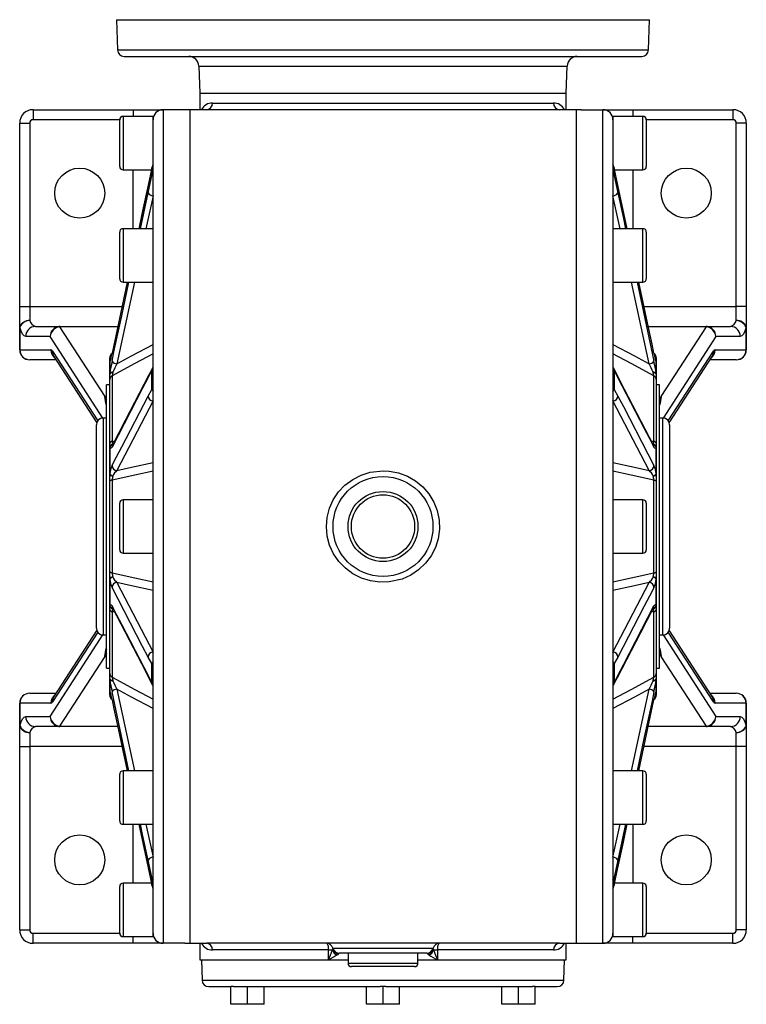
# Model space of a CAD drawing. Extents: x -548 to 909, y -548 to 548.
# Drawn here: x -109 to 109, y 252 to 548 of the extents above; entities that cross this region are included whole.
import ezdxf

# ---------------------------------------------------------------- set-up
doc = ezdxf.new("R2010")
doc.units = 0
doc.linetypes.add('SLD-PLNÁ', pattern=[0])
doc.layers.add('VIDITELNE', color=2, linetype='SLD-PLNÁ')

msp = doc.modelspace()

# ---------------------------------------------------------------- linework, layer by layer
at = {"layer": 'VIDITELNE', "color": 2, "linetype": 'SLD-PLNÁ'}
for p, q in [((-80, 547.65), (-79.68, 538.58)), ((-80, 547.65), (80, 547.65)), ((79.68, 538.58), (80, 547.65)), ((-79.68, 538.58), (79.68, 538.58)), ((-77.68, 536.65), (77.68, 536.65)), ((-55.28, 533.75), (-55, 525.65)), ((-55.28, 533.75), (55.28, 533.75)), ((55, 525.65), (55.28, 533.75)), ((-55, 525.65), (-55, 520.65)), ((-55, 525.65), (55, 525.65)), ((55, 520.65), (55, 525.65)), ((-105, 520.65), (-105, 517.65)), ((-105, 520.65), (-75, 520.65)), ((-75, 520.65), (-66, 520.65)), ((-75, 520.65), (-75, 518.65)), ((-66, 520.65), (-66, 270.65)), ((-59.5, 520.65), (-66, 520.65)), ((-58, 520.65), (-59.5, 520.65)), ((-53, 520.65), (-58, 520.65)), ((-58, 520.65), (-58, 270.65)), ((53, 520.65), (-53, 520.65)), ((-51.14, 522.65), (51.14, 522.65)), ((58, 520.65), (53, 520.65)), ((59.5, 520.65), (58, 520.65)), ((58, 520.65), (58, 270.65)), ((59.5, 520.65), (66, 520.65)), ((66, 270.65), (66, 520.65)), ((66, 520.65), (75, 520.65)), ((75, 520.65), (105, 520.65)), ((75, 520.65), (75, 518.65)), ((105, 520.65), (105, 517.65)), ((-79, 517.65), (-105, 517.65)), ((-79, 503.65), (-79, 517.65)), ((-69, 518.65), (-78, 518.65)), ((-78, 518.65), (-78, 502.65)), ((-69, 517.58), (-69, 518.65)), ((-69, 484.69), (-69, 517.58)), ((78, 518.65), (69, 518.65)), ((69, 518.65), (69, 517.58)), ((69, 517.58), (69, 484.69)), ((78, 502.65), (78, 518.65)), ((79, 517.65), (79, 503.65)), ((105, 517.65), (79, 517.65)), ((-109, 516.65), (-106, 516.65)), ((-109, 461.65), (-109, 516.65)), ((-106, 516.65), (-106, 461.65)), ((109, 516.65), (106, 516.65)), ((106, 461.65), (106, 516.65)), ((109, 516.65), (109, 461.65)), ((-78, 502.65), (-69.49, 502.65)), ((-75, 484.97), (-75, 502.65)), ((-69.36, 503.25), (-70.47, 498.01)), ((-69.36, 503.22), (-69.36, 503.25)), ((-69.36, 500.85), (-69.36, 503.22)), ((69.36, 503.25), (69.36, 503.22)), ((70.47, 498.01), (69.36, 503.25)), ((69.36, 503.22), (69.36, 500.85)), ((69.49, 502.65), (78, 502.65)), ((75, 502.65), (75, 484.97)), ((-70.47, 495.71), (-69.36, 500.81)), ((-69.36, 500.81), (-69.36, 500.85)), ((69.36, 500.85), (69.36, 500.81)), ((69.36, 500.81), (70.47, 495.71)), ((-70.47, 498.05), (-73.27, 484.97)), ((-70.47, 498.01), (-70.47, 498.05)), ((73.27, 484.97), (70.47, 498.05)), ((73.27, 484.97), (70.47, 498.01)), ((-72.78, 484.97), (-70.47, 495.71)), ((-69, 494.87), (-71.12, 484.97)), ((71.12, 484.97), (69, 494.87)), ((-69, 484.97), (-78, 484.97)), ((-78, 484.97), (-78, 468.97)), ((-69, 479.05), (-69, 484.69)), ((78, 484.97), (69, 484.97)), ((69, 484.69), (69, 479.05)), ((78, 468.97), (78, 484.97)), ((-79, 469.97), (-79, 483.97)), ((79, 483.97), (79, 469.97)), ((-69, 399.64), (-69, 479.05)), ((69, 479.05), (69, 399.64)), ((-76.71, 468.97), (-81.29, 447.59)), ((-76.71, 468.97), (-81.28, 447.63)), ((-74.56, 468.97), (-79.82, 444.45)), ((-78, 468.97), (-69, 468.97)), ((69, 468.97), (78, 468.97)), ((79.82, 444.45), (74.56, 468.97)), ((76.21, 468.97), (81.29, 445.28)), ((-109, 455.12), (-109, 461.65)), ((-109, 461.65), (-106, 461.65)), ((-106, 461.65), (-106, 457.43)), ((-106, 461.65), (-78.28, 461.65)), ((78.28, 461.65), (106, 461.65)), ((106, 457.43), (106, 461.65)), ((109, 461.65), (106, 461.65)), ((109, 461.65), (109, 455.12)), ((-108.95, 455.12), (-109, 455.12)), ((-109, 448.65), (-109, 455.12)), ((-108.95, 455.12), (-108.95, 448.65)), ((-104.29, 455.65), (-96.92, 455.65)), ((-97.01, 455.49), (-83.5, 434.6)), ((-96.92, 455.65), (-96.92, 455.5)), ((-96.92, 455.65), (-79.57, 455.65)), ((-79.6, 455.5), (-96.92, 455.5)), ((79.57, 455.65), (96.92, 455.65)), ((96.92, 455.5), (79.6, 455.5)), ((83.5, 434.6), (97.01, 455.49)), ((96.92, 455.5), (96.92, 455.65)), ((96.92, 455.65), (104.29, 455.65)), ((108.95, 448.65), (108.95, 455.12)), ((109, 455.12), (108.95, 455.12)), ((109, 455.12), (109, 448.65)), ((-99.87, 452.65), (-107.18, 452.65)), ((-84.02, 428.15), (-99.87, 452.65)), ((99.87, 452.65), (84.02, 428.15)), ((107.18, 452.65), (99.87, 452.65)), ((-108.95, 448.65), (-109, 448.65)), ((-108.95, 448.65), (-99.65, 448.65)), ((-99.13, 448.27), (-85.6, 427.35)), ((-98.75, 446.64), (-85.9, 426.77)), ((-82, 444.9), (-82, 446.28)), ((-81.29, 447.59), (-81.29, 447.63)), ((82, 446.28), (82, 444.91)), ((85.6, 427.35), (99.13, 448.27)), ((85.9, 426.77), (98.75, 446.64)), ((99.65, 448.65), (108.95, 448.65)), ((109, 448.65), (108.95, 448.65)), ((-98.11, 445.65), (-106, 445.65)), ((-82, 444.53), (-81.96, 444.87)), ((-82, 441.23), (-82, 444.53)), ((-81.96, 444.87), (-81.96, 441.63)), ((81.96, 441.63), (81.96, 444.87)), ((81.96, 444.87), (82, 444.53)), ((82, 444.53), (82, 441.23)), ((106, 445.65), (98.11, 445.65)), ((-82, 441.23), (-81.96, 441.63)), ((-82, 439.74), (-82, 441.23)), ((-81.25, 440.87), (-81.25, 421.19)), ((-81.09, 441.81), (-81.06, 441.9)), ((-69.36, 442.66), (-70.47, 440.35)), ((-69.36, 442.58), (-69.36, 442.66)), ((-69.36, 436.85), (-69.36, 442.58)), ((69.36, 442.66), (69.36, 442.58)), ((70.47, 440.35), (69.36, 442.66)), ((69.36, 442.58), (69.36, 436.85)), ((70.33, 440.92), (70.34, 440.9)), ((81.06, 441.9), (81.09, 441.81)), ((81.25, 421.19), (81.25, 440.87)), ((81.96, 441.63), (82, 441.23)), ((82, 441.23), (82, 439.74)), ((-82, 438.15), (-83, 438.15)), ((-83, 353.15), (-83, 438.15)), ((-82, 420.55), (-82, 439.74)), ((82, 439.74), (82, 420.55)), ((83, 438.15), (82, 438.15)), ((83, 353.15), (83, 438.15)), ((-70.47, 434.79), (-69.36, 436.77)), ((-69.36, 436.77), (-69.36, 436.85)), ((69.36, 436.85), (69.36, 436.77)), ((69.36, 436.77), (70.47, 434.79)), ((-69, 433.3), (-79.82, 412.42)), ((79.82, 412.42), (69, 433.3)), ((-86, 365.15), (-86, 426.15)), ((-83, 428.15), (-84, 428.15)), ((-84, 428.15), (-84, 363.15)), ((84, 428.15), (83, 428.15)), ((84, 363.15), (84, 428.15)), ((86, 426.15), (86, 365.15)), ((-82, 419.2), (-82, 420.55)), ((-81.25, 421.19), (-80.46, 421.37)), ((-81.15, 420.04), (-81.17, 420.01)), ((-81.06, 420.43), (-81.09, 420.45)), ((80.47, 421.37), (81.25, 421.19)), ((81.09, 420.45), (81.06, 420.43)), ((82, 420.55), (82, 419.2)), ((-81.96, 419.28), (-82, 419.2)), ((-82, 411.22), (-82, 419.2)), ((-81.96, 419.28), (-81.96, 411.45)), ((81.96, 411.45), (81.96, 419.28)), ((81.96, 419.28), (82, 419.2)), ((82, 419.2), (82, 411.22)), ((-81.96, 411.45), (-82, 411.22)), ((-82, 409.22), (-82, 411.22)), ((-81.09, 410.75), (-81.06, 410.83)), ((81.06, 410.83), (81.09, 410.75)), ((81.96, 411.45), (82, 411.22)), ((82, 411.22), (82, 409.22)), ((-82, 382.08), (-82, 409.22)), ((-81.25, 409.57), (-81.25, 381.73)), ((81.25, 381.73), (81.25, 409.57)), ((82, 409.22), (82, 382.08)), ((-79, 388.65), (-79, 402.65)), ((-69, 403.65), (-78, 403.65)), ((-78, 403.65), (-78, 387.65)), ((78, 403.65), (69, 403.65)), ((78, 387.65), (78, 403.65)), ((79, 402.65), (79, 388.65)), ((-69, 391.66), (-69, 399.64)), ((69, 399.64), (69, 391.66)), ((-69, 312.25), (-69, 391.66)), ((69, 391.66), (69, 312.25)), ((-78, 387.65), (-69, 387.65)), ((69, 387.65), (78, 387.65)), ((-82, 380.08), (-82, 382.08)), ((82, 382.08), (82, 380.08)), ((-81.96, 379.85), (-82, 380.08)), ((-82, 372.1), (-82, 380.08)), ((-81.96, 379.85), (-81.96, 372.02)), ((-81.06, 380.47), (-81.09, 380.55)), ((-79.82, 378.88), (-69, 358)), ((69, 358), (79.82, 378.88)), ((81.09, 380.55), (81.06, 380.47)), ((81.96, 379.85), (82, 380.08)), ((81.96, 372.02), (81.96, 379.85)), ((82, 380.08), (82, 372.1)), ((-81.96, 372.02), (-82, 372.1)), ((-82, 370.75), (-82, 372.1)), ((81.96, 372.02), (82, 372.1)), ((82, 372.1), (82, 370.75)), ((-82, 351.56), (-82, 370.75)), ((-81.25, 370.11), (-81.25, 350.43)), ((-80.47, 369.93), (-81.25, 370.11)), ((-81.09, 370.85), (-81.06, 370.87)), ((81.25, 370.11), (80.46, 369.93)), ((81.06, 370.87), (81.09, 370.85)), ((81.15, 371.26), (81.17, 371.29)), ((81.25, 350.43), (81.25, 370.11)), ((82, 370.75), (82, 351.56)), ((-85.6, 363.95), (-99.13, 343.03)), ((-85.9, 364.53), (-98.75, 344.66)), ((99.13, 343.03), (85.6, 363.95)), ((98.75, 344.66), (85.9, 364.53)), ((-99.87, 338.65), (-84.02, 363.15)), ((-84, 363.15), (-83, 363.15)), ((83, 363.15), (84, 363.15)), ((84.02, 363.15), (99.87, 338.65)), ((-83.5, 356.7), (-97.01, 335.81)), ((-69.36, 354.53), (-70.47, 356.51)), ((-69.36, 354.45), (-69.36, 354.53)), ((-69.36, 348.72), (-69.36, 354.45)), ((70.47, 356.51), (69.36, 354.53)), ((69.36, 354.53), (69.36, 354.45)), ((69.36, 354.45), (69.36, 348.72)), ((97.01, 335.81), (83.5, 356.7)), ((-83, 353.15), (-82, 353.15)), ((-82, 350.07), (-82, 351.56)), ((82, 353.15), (83, 353.15)), ((82, 351.56), (82, 350.07)), ((-81.96, 349.67), (-82, 350.07)), ((-82, 346.77), (-82, 350.07)), ((-81.96, 349.67), (-81.96, 346.43)), ((-81.06, 349.4), (-81.09, 349.49)), ((-70.47, 350.95), (-69.36, 348.64)), ((-70.33, 350.38), (-70.34, 350.4)), ((-69.36, 348.64), (-69.36, 348.72)), ((69.36, 348.64), (70.47, 350.95)), ((69.36, 348.72), (69.36, 348.64)), ((81.09, 349.49), (81.06, 349.4)), ((82, 350.07), (81.96, 349.67)), ((81.96, 346.43), (81.96, 349.67)), ((82, 350.07), (82, 346.77)), ((-106, 345.65), (-98.11, 345.65)), ((-81.96, 346.43), (-82, 346.77)), ((-82, 345.02), (-82, 346.39)), ((-76.21, 322.33), (-81.29, 346.02)), ((-79.82, 346.85), (-74.56, 322.33)), ((74.56, 322.33), (79.82, 346.85)), ((82, 346.77), (81.96, 346.43)), ((82, 346.4), (82, 345.02)), ((98.11, 345.65), (106, 345.65)), ((-109, 342.65), (-108.95, 342.65)), ((-109, 336.18), (-109, 342.65)), ((-99.65, 342.65), (-108.95, 342.65)), ((-108.95, 342.65), (-108.95, 336.18)), ((76.71, 322.33), (81.29, 343.71)), ((76.71, 322.33), (81.28, 343.67)), ((81.29, 343.71), (81.29, 343.67)), ((108.95, 342.65), (99.65, 342.65)), ((108.95, 336.18), (108.95, 342.65)), ((108.95, 342.65), (109, 342.65)), ((109, 342.65), (109, 336.18)), ((-107.18, 338.65), (-99.87, 338.65)), ((99.87, 338.65), (107.18, 338.65)), ((-109, 329.65), (-109, 336.18)), ((-109, 336.18), (-108.95, 336.18)), ((-106, 333.87), (-106, 329.65)), ((-96.92, 335.65), (-104.29, 335.65)), ((-96.92, 335.8), (-96.92, 335.65)), ((-96.92, 335.8), (-79.6, 335.8)), ((-79.57, 335.65), (-96.92, 335.65)), ((96.92, 335.65), (79.57, 335.65)), ((79.6, 335.8), (96.92, 335.8)), ((96.92, 335.65), (96.92, 335.8)), ((104.29, 335.65), (96.92, 335.65)), ((106, 329.65), (106, 333.87)), ((108.95, 336.18), (109, 336.18)), ((109, 336.18), (109, 329.65)), ((-109, 329.65), (-106, 329.65)), ((-109, 274.65), (-109, 329.65)), ((-106, 329.65), (-106, 274.65)), ((-78.28, 329.65), (-106, 329.65)), ((106, 329.65), (78.28, 329.65)), ((109, 329.65), (106, 329.65)), ((106, 274.65), (106, 329.65)), ((109, 329.65), (109, 274.65)), ((-69, 322.33), (-78, 322.33)), ((-78, 322.33), (-78, 306.33)), ((78, 322.33), (69, 322.33)), ((78, 306.33), (78, 322.33)), ((-79, 307.33), (-79, 321.33)), ((79, 321.33), (79, 307.33)), ((-69, 306.61), (-69, 312.25)), ((69, 312.25), (69, 306.61)), ((-78, 306.33), (-69, 306.33)), ((-75, 288.65), (-75, 306.33)), ((-73.27, 306.33), (-70.47, 293.25)), ((-73.27, 306.33), (-70.47, 293.29)), ((-71.12, 306.33), (-69, 296.43)), ((-69, 273.72), (-69, 306.61)), ((69, 306.61), (69, 273.72)), ((69, 306.33), (78, 306.33)), ((69, 296.43), (71.12, 306.33)), ((70.47, 293.25), (73.27, 306.33)), ((72.78, 306.33), (70.47, 295.59)), ((75, 306.33), (75, 288.65)), ((-69.36, 290.49), (-70.47, 295.59)), ((70.47, 295.59), (69.36, 290.49)), ((-70.47, 293.29), (-69.36, 288.05)), ((69.36, 288.05), (70.47, 293.29)), ((70.47, 293.29), (70.47, 293.25)), ((-69.36, 290.45), (-69.36, 290.49)), ((-69.36, 288.08), (-69.36, 290.45)), ((69.36, 290.49), (69.36, 290.45)), ((69.36, 290.45), (69.36, 288.08)), ((-79, 273.65), (-79, 287.65)), ((-69.49, 288.65), (-78, 288.65)), ((-78, 288.65), (-78, 272.65)), ((-69.36, 288.05), (-69.36, 288.08)), ((69.36, 288.08), (69.36, 288.05)), ((78, 288.65), (69.49, 288.65)), ((78, 272.65), (78, 288.65)), ((79, 287.65), (79, 273.65)), ((-109, 274.65), (-106, 274.65)), ((109, 274.65), (106, 274.65)), ((-105, 270.65), (-105, 273.65)), ((-105, 273.65), (-79, 273.65)), ((-78, 272.65), (-69, 272.65)), ((-75, 270.65), (-75, 272.65)), ((-69, 272.65), (-69, 273.72)), ((69, 273.72), (69, 272.65)), ((69, 272.65), (78, 272.65)), ((75, 270.65), (75, 272.65)), ((79, 273.65), (105, 273.65)), ((105, 270.65), (105, 273.65)), ((-75, 270.65), (-105, 270.65)), ((-66, 270.65), (-75, 270.65)), ((-59.5, 270.65), (-66, 270.65)), ((-59.5, 270.65), (-58, 270.65)), ((-58, 270.65), (-53, 270.65)), ((-55, 270.65), (-55, 265.65)), ((53, 270.65), (-53, 270.65)), ((-15.06, 269.15), (15.06, 269.15)), ((53, 270.65), (58, 270.65)), ((55, 265.65), (55, 270.65)), ((58, 270.65), (59.5, 270.65)), ((59.5, 270.65), (66, 270.65)), ((75, 270.65), (66, 270.65)), ((105, 270.65), (75, 270.65)), ((-16.4, 268.65), (-51.14, 268.65)), ((-16.4, 265.65), (-16.4, 268.65)), ((-16.4, 268.65), (-15.2, 268.65)), ((13.13, 267.65), (-13.13, 267.65)), ((-10.5, 267.65), (-10.5, 264.65)), ((10.5, 264.65), (10.5, 267.65)), ((15.2, 268.65), (16.4, 268.65)), ((16.4, 268.65), (16.4, 265.65)), ((51.14, 268.65), (16.4, 268.65)), ((-55, 265.65), (-16.4, 265.65)), ((-54.5, 265.65), (-54.29, 259.58)), ((-16.4, 265.65), (-10.5, 265.65)), ((-10.5, 264.65), (10.5, 264.65)), ((9.5, 263.65), (-9.5, 263.65)), ((10.5, 265.65), (16.4, 265.65)), ((16.4, 265.65), (55, 265.65)), ((54.29, 259.58), (54.5, 265.65)), ((-54.29, 259.58), (54.29, 259.58)), ((-52.29, 257.65), (-45.7, 257.65)), ((-45.7, 252.35), (-45.7, 257.65)), ((-44.85, 257.65), (-45.7, 257.65)), ((-44.85, 257.65), (-0.85, 257.65)), ((-40.7, 252.35), (-40.7, 257.65)), ((-35.7, 252.35), (-35.7, 257.65)), ((-5, 252.35), (-5, 257.65)), ((0, 257.65), (-0.85, 257.65)), ((0, 252.35), (0, 257.65)), ((0.85, 257.65), (0, 257.65)), ((0.85, 257.65), (44.85, 257.65)), ((5, 252.35), (5, 257.65)), ((35.7, 252.35), (35.7, 257.65)), ((40.7, 252.35), (40.7, 257.65)), ((45.7, 257.65), (44.85, 257.65)), ((45.7, 257.65), (52.29, 257.65)), ((45.7, 252.35), (45.7, 257.65)), ((-40.7, 252.35), (-45.7, 252.35)), ((-35.7, 252.35), (-40.7, 252.35)), ((0, 252.35), (-5, 252.35)), ((5, 252.35), (0, 252.35)), ((40.7, 252.35), (35.7, 252.35)), ((45.7, 252.35), (40.7, 252.35))]:
    msp.add_line(p, q, dxfattribs=at)
for points in [[(-68.87, 501.15), (-69.24, 500.98), (-69.36, 500.81), (-69.36, 500.81)], [(69.36, 500.81), (69.36, 500.81), (69.22, 500.99), (68.87, 501.15)], [(-70.47, 498.01), (-72.12, 490.34), (-73.27, 484.97)], [(70.47, 495.71), (72.12, 488.04), (72.78, 484.97)], [(-81.29, 445.28), (-80.71, 448), (-78.38, 458.88), (-76.21, 468.97)], [(81.29, 447.63), (80.83, 449.77), (76.71, 468.97)], [(81.29, 447.59), (80.71, 450.31), (78.38, 461.18), (76.71, 468.97)], [(-107.18, 452.65), (-107.67, 452.83), (-108.13, 453.37), (-108.55, 454.24), (-108.92, 455.41)], [(108.92, 455.41), (108.55, 454.24), (108.13, 453.37), (107.67, 452.83), (107.18, 452.65)], [(-79.82, 444.45), (-75.42, 446.81), (-69, 450.26)], [(69, 450.26), (75.42, 446.81), (79.82, 444.45)], [(-69, 447.43), (-74.42, 444.53), (-81.25, 440.87)], [(81.25, 440.87), (74.42, 444.53), (69, 447.43)], [(-69.17, 443.25), (-69.91, 441.67), (-70.32, 440.89)], [(-81.09, 441.81), (-81.28, 441.76), (-81.46, 441.71), (-81.62, 441.65), (-81.75, 441.57), (-81.86, 441.49), (-81.94, 441.41), (-81.98, 441.32), (-82, 441.23)], [(-70.47, 440.35), (-72.12, 437.18), (-81.29, 419.47)], [(-70.33, 440.92), (-77.32, 427.45), (-81.15, 420.04)], [(81.15, 420.04), (71.2, 439.25), (70.33, 440.92)], [(81.29, 419.47), (80.71, 420.6), (78.38, 425.1), (70.47, 440.35)], [(82, 441.23), (81.98, 441.32), (81.94, 441.41), (81.86, 441.49), (81.75, 441.57), (81.62, 441.65), (81.46, 441.71), (81.28, 441.76), (81.09, 441.81)], [(-83.5, 434.6), (-83.49, 434.58), (-83, 433.64)], [(-81.29, 413.9), (-80.71, 415.03), (-78.38, 419.53), (-70.47, 434.79)], [(70.47, 434.79), (72.12, 431.62), (81.29, 413.9)], [(83, 433.64), (83.49, 434.58), (83.5, 434.6)], [(83, 432.55), (83.45, 434.4), (83.49, 434.58), (83.5, 434.6)], [(-81.29, 419.47), (-81.44, 419.24), (-81.78, 419.04), (-81.96, 419.28)], [(81.17, 420), (81.18, 420), (81.15, 420.06)], [(81.96, 419.28), (81.9, 419.16), (81.63, 419.06), (81.29, 419.47)], [(-79.82, 412.42), (-75.42, 413.4), (-69, 414.82)], [(69, 414.82), (75.42, 413.4), (79.82, 412.42)], [(-81.09, 410.75), (-81.28, 410.78), (-81.46, 410.83), (-81.62, 410.88), (-81.75, 410.94), (-81.86, 411), (-81.94, 411.07), (-81.98, 411.15), (-82, 411.22)], [(-69, 412.27), (-74.42, 411.07), (-81.25, 409.57)], [(0, 412.38), (1.87, 412.28), (4.61, 411.75), (7.31, 410.76), (9.73, 409.37), (11.95, 407.55), (13.78, 405.45), (15.28, 402.99), (16.3, 400.4), (16.89, 397.58), (16.98, 394.82), (16.59, 392), (15.76, 389.37), (14.46, 386.85), (12.78, 384.62), (10.7, 382.65), (8.36, 381.08), (5.71, 379.89), (1.88, 379.02), (-0.92, 378.94), (-3.78, 379.34), (-6.45, 380.17), (-9.01, 381.46), (-11.26, 383.12), (-13.26, 385.18), (-14.84, 387.48), (-16.04, 390.1), (-16.75, 392.79), (-17, 395.64), (-16.77, 398.39), (-16.06, 401.14), (-14.92, 403.67), (-13.34, 406.03), (-11.41, 408.05), (-9.1, 409.78), (-6.59, 411.07), (-3.82, 411.95), (0, 412.38)], [(81.25, 409.57), (74.42, 411.07), (69, 412.27)], [(82, 411.22), (81.98, 411.15), (81.94, 411.07), (81.86, 411), (81.75, 410.94), (81.62, 410.88), (81.46, 410.83), (81.28, 410.78), (81.09, 410.75)], [(-81.25, 409.57), (-81.41, 409.54), (-81.56, 409.5), (-81.69, 409.46), (-81.8, 409.42), (-81.89, 409.37), (-81.95, 409.32), (-81.99, 409.27), (-82, 409.22)], [(81.25, 409.57), (81.41, 409.54), (81.56, 409.5), (81.69, 409.46), (81.8, 409.42), (81.89, 409.37), (81.95, 409.32), (81.99, 409.27), (82, 409.22)], [(-81.25, 381.73), (-81.41, 381.76), (-81.56, 381.8), (-81.69, 381.84), (-81.8, 381.88), (-81.89, 381.93), (-81.95, 381.98), (-81.99, 382.03), (-82, 382.08)], [(-81.25, 381.73), (-74.42, 380.23), (-69, 379.03)], [(69, 379.03), (74.42, 380.23), (81.25, 381.73)], [(81.25, 381.73), (81.41, 381.76), (81.56, 381.8), (81.69, 381.84), (81.8, 381.88), (81.89, 381.93), (81.95, 381.98), (81.99, 382.03), (82, 382.08)], [(-82, 380.08), (-81.98, 380.15), (-81.94, 380.23), (-81.86, 380.3), (-81.75, 380.36), (-81.62, 380.42), (-81.46, 380.47), (-81.28, 380.52), (-81.09, 380.55)], [(-69, 376.48), (-75.42, 377.9), (-79.82, 378.88)], [(79.82, 378.88), (75.42, 377.9), (69, 376.48)], [(81.09, 380.55), (81.28, 380.52), (81.46, 380.47), (81.62, 380.42), (81.75, 380.36), (81.86, 380.3), (81.94, 380.23), (81.98, 380.15), (82, 380.08)], [(-70.47, 356.51), (-72.12, 359.68), (-81.29, 377.4)], [(81.29, 377.4), (80.71, 376.27), (78.38, 371.77), (70.47, 356.51)], [(-81.96, 372.02), (-81.9, 372.14), (-81.63, 372.24), (-81.29, 371.83)], [(81.29, 371.83), (81.44, 372.06), (81.78, 372.26), (81.96, 372.02)], [(-81.29, 371.83), (-80.71, 370.7), (-78.38, 366.2), (-70.47, 350.95)], [(-81.17, 371.3), (-81.18, 371.3), (-81.15, 371.24)], [(-81.15, 371.26), (-71.2, 352.05), (-70.33, 350.38)], [(70.33, 350.38), (77.32, 363.85), (81.15, 371.26)], [(70.47, 350.95), (72.12, 354.12), (81.29, 371.83)], [(-83, 358.75), (-83.45, 356.9), (-83.49, 356.72), (-83.5, 356.7)], [(-83, 357.66), (-83.49, 356.72), (-83.5, 356.7)], [(83.5, 356.7), (83.49, 356.72), (83, 357.66)], [(-82, 350.07), (-81.98, 349.98), (-81.94, 349.89), (-81.86, 349.81), (-81.75, 349.73), (-81.62, 349.65), (-81.46, 349.59), (-81.28, 349.54), (-81.09, 349.49)], [(-81.25, 350.43), (-74.42, 346.77), (-69, 343.87)], [(69, 343.87), (74.42, 346.77), (81.25, 350.43)], [(69.17, 348.05), (69.91, 349.63), (70.32, 350.41)], [(81.09, 349.49), (81.28, 349.54), (81.46, 349.59), (81.62, 349.65), (81.75, 349.73), (81.86, 349.81), (81.94, 349.89), (81.98, 349.98), (82, 350.07)], [(-69, 341.04), (-75.42, 344.49), (-79.82, 346.85)], [(79.82, 346.85), (75.42, 344.49), (69, 341.04)], [(81.29, 346.02), (80.71, 343.3), (78.38, 332.42), (76.21, 322.33)], [(-81.29, 343.71), (-80.71, 340.99), (-78.38, 330.12), (-76.71, 322.33)], [(-81.29, 343.67), (-80.83, 341.53), (-76.71, 322.33)], [(-108.92, 335.89), (-108.55, 337.06), (-108.13, 337.93), (-107.67, 338.47), (-107.18, 338.65)], [(107.18, 338.65), (107.67, 338.47), (108.13, 337.93), (108.55, 337.06), (108.92, 335.89)], [(-70.47, 295.59), (-72.12, 303.26), (-72.78, 306.33)], [(70.47, 293.29), (72.12, 300.96), (73.27, 306.33)], [(-69.36, 290.49), (-69.36, 290.49), (-69.22, 290.31), (-68.87, 290.15)], [(68.87, 290.15), (69.24, 290.32), (69.36, 290.49), (69.36, 290.49)], [(-17, 270.65), (-16.88, 270.61), (-16.77, 270.5), (-16.67, 270.31), (-16.58, 270.06), (-16.5, 269.76), (-16.45, 269.42), (-16.41, 269.04), (-16.4, 268.65)], [(-15.2, 268.65), (-15.09, 268.86), (-15.05, 269.08)], [(15.05, 269.08), (15.06, 268.94), (15.2, 268.65)], [(16.4, 268.65), (16.41, 269.04), (16.45, 269.42), (16.5, 269.76), (16.58, 270.06), (16.67, 270.31), (16.77, 270.5), (16.88, 270.61), (17, 270.65)], [(-13.72, 267.15), (-14.7, 266.57), (-16.39, 265.66), (-16.4, 265.65)], [(13.72, 267.15), (13.33, 267.44), (13.22, 267.58)]]:
    msp.add_lwpolyline(points, dxfattribs=at)
for centre, radius in [((-91, 495.65), 7.5), ((91, 495.65), 7.5), ((0, 395.65), 15), ((0, 395.65), 10.5), ((0, 395.65), 9.5), ((-91, 295.65), 7.5), ((91, 295.65), 7.5)]:
    msp.add_circle(centre, radius, dxfattribs=at)
for centre, radius, start, end in [((-77.68, 538.65), 2, 182, 270), ((77.68, 538.65), 2, 270, 358), ((-58.28, 533.65), 3, 2, 90), ((58.28, 533.65), 3, 90, 178), ((-105, 516.65), 4, 90, 180), ((-66, 517.65), 3, 90, 180), ((-51.26, 519.1), 3.55, 88.1213, 154.1631), ((-53.07, 522.58), 1.93, 272.1583, 2.0068), ((53.07, 522.58), 1.93, 177.9932, 267.8417), ((51.26, 519.11), 3.54, 25.8025, 91.8911), ((66, 517.65), 3, 0, 90), ((105, 516.65), 4, 0, 90), ((-105, 516.65), 1, 90, 180), ((-78, 517.65), 1, 90, 180), ((78, 517.65), 1, 0, 90), ((105, 516.65), 1, 0, 90), ((-78, 503.65), 1, 180, 270), ((-67.17, 502.94), 2.21, 140.4088, 171.844), ((-67.59, 502.84), 1.81, 141.2225, 167.8582), ((67.16, 502.94), 2.22, 8.199, 39.5482), ((67.59, 502.84), 1.81, 12.1418, 38.7775), ((78, 503.65), 1, 270, 0), ((-67.65, 500.47), 1.75, 140.5385, 167.5429), ((67.65, 500.47), 1.75, 12.4571, 39.4615), ((-68.99, 496.6), 1.73, 210.9693, 269.5469), ((68.99, 496.6), 1.73, 270.4531, 329.0307), ((-78, 483.97), 1, 90, 180), ((78, 483.97), 1, 0, 90), ((-78, 469.97), 1, 180, 270), ((78, 469.97), 1, 270, 360), ((-106.97, 455.16), 2.03, 167.0683, 180.9687), ((-106.11, 454.3), 3.13, 88.0192, 155.2363), ((-108.15, 455.61), 0.795, 180.1971, 194.564), ((-107.64, 455.16), 1.31, 168.5637, 181.3932), ((-105.87, 454.11), 3.33, 92.2955, 156.8136), ((-104.23, 452.7), 2.95, 91.0102, 180.9758), ((-103.74, 457.89), 2.31, 191.6527, 256.2274), ((-96.84, 452.63), 3.02, 96.8801, 179.7067), ((-96.7, 452.32), 3.19, 95.732, 174.0894), ((-96.92, 452.81), 2.84, 89.9684, 95.8415), ((-97.26, 455.37), 0.272, 27.3265, 79.3564), ((-96.92, 454.52), 0.975, 89.9087, 95.7577), ((96.92, 452.81), 2.84, 84.1585, 90.0316), ((96.92, 454.52), 0.975, 84.2423, 90.0913), ((97.26, 455.37), 0.272, 100.6436, 152.6735), ((96.7, 452.32), 3.19, 5.9106, 84.268), ((96.84, 452.63), 3.02, 0.2933, 83.1199), ((103.74, 457.89), 2.31, 283.7726, 348.3473), ((104.23, 452.7), 2.95, 359.0242, 88.9898), ((105.81, 454.03), 3.41, 24.0601, 86.8308), ((106.16, 454.38), 3.05, 23.7489, 92.9956), ((108.15, 455.61), 0.795, 345.436, 359.8029), ((107.77, 455.17), 1.18, 357.9212, 12.1218), ((107.09, 455.17), 1.91, 358.6119, 13.3511), ((-106, 448.65), 3, 180, 270), ((-105.97, 448.62), 2.97, 179.512, 269.5035), ((-99.75, 447.98), 0.677, 25.2737, 81.5495), ((-96.61, 448.63), 3.03, 179.7, 231.0998), ((-96.64, 447.99), 2.51, 173.613, 212.566), ((-80.5, 446.28), 1.5, 120, 180), ((-117.89, 455.12), 37.36, 344.0806, 348.3822), ((80.5, 446.28), 1.5, 0, 60), ((111.48, 453.55), 30.77, 191.157, 196.3802), ((96.61, 448.64), 3.04, 308.9451, 0.2551), ((96.64, 447.99), 2.51, 327.434, 6.387), ((99.75, 447.98), 0.677, 98.4505, 154.7263), ((105.97, 448.62), 2.97, 270.4965, 0.488), ((106, 448.65), 3, 270, 0), ((-26.98, 433.49), 55.58, 167.7443, 171.5787), ((-79.81, 446.19), 1.74, 211.2954, 269.4181), ((-57.82, 432.18), 25.2, 150.8643, 157.3121), ((-67.35, 442.44), 2.02, 156.0986, 173.74), ((88.85, 451.34), 21.27, 202.3163, 209.445), ((67.48, 442.45), 1.89, 6.3592, 25.6254), ((79.81, 446.19), 1.74, 270.5819, 328.7046), ((56.31, 431.45), 26.87, 22.8892, 28.9345), ((24.45, 433.02), 58.15, 8.5061, 12.1709), ((-80.71, 439.7), 1.29, 114.6549, 178.251), ((-81.23, 440.84), 1.07, 80.8388, 132.8155), ((-72.76, 439.9), 8.54, 167.1056, 173.4837), ((-69.22, 440.35), 1.25, 153.7355, 179.866), ((-68.65, 442.17), 0.822, 115.3043, 149.6958), ((68.65, 442.17), 0.822, 30.3042, 64.6957), ((69.22, 440.35), 1.25, 0.1351, 26.023), ((81.23, 440.84), 1.07, 47.1845, 99.1612), ((73.25, 439.98), 8.05, 6.3195, 13.0911), ((80.71, 439.7), 1.29, 1.749, 65.3451), ((-68.71, 436.41), 0.79, 111.8823, 145.748), ((68.71, 436.41), 0.79, 34.252, 68.1177), ((-139, 420.21), 57.33, 12.3846, 14.5318), ((-187.47, 413.13), 106.17, 10.2496, 11.669), ((-68.91, 434.87), 1.57, 182.6951, 266.5767), ((-68.17, 437.21), 1.27, 200.4063, 236.2374), ((68.16, 437.22), 1.28, 303.8468, 339.5096), ((68.91, 434.87), 1.57, 273.4233, 357.3049), ((187.47, 413.13), 106.17, 168.331, 169.7504), ((-84, 426.15), 2, 90, 180), ((84, 426.15), 2, 0, 90), ((-81.17, 420.33), 0.861, 95.5255, 165.3211), ((-80.63, 419.17), 1.37, 109.4749, 178.4769), ((-80.47, 419.03), 1.52, 113.1375, 170.6273), ((-80.04, 419.46), 1.25, 152.641, 179.5407), ((-79.58, 421.17), 1.67, 179.3371, 205.2934), ((80.47, 419.03), 1.52, 9.3727, 66.8625), ((79.65, 421.15), 1.6, 334.115, 1.2544), ((80.63, 419.17), 1.37, 1.5231, 70.5251), ((80.04, 419.46), 1.25, 0.4595, 27.3108), ((81.17, 420.33), 0.861, 14.6789, 84.4745), ((-72.58, 410.21), 9.46, 157.0507, 172.4763), ((-79.73, 413.98), 1.57, 182.9935, 266.5673), ((79.73, 413.98), 1.57, 273.4327, 357.0065), ((73.74, 410.53), 8.28, 6.4114, 24.0615), ((-80.83, 412.13), 1.32, 210.9968, 259.9953), ((-74.45, 409.25), 6.8, 167.2496, 177.3034), ((-77.05, 408.98), 4.42, 128.8597, 155.194), ((77.17, 409.07), 4.27, 24.3465, 51.5997), ((80.83, 412.13), 1.32, 280.0047, 329.0032), ((74.47, 409.25), 6.79, 2.6871, 12.7599), ((-78, 402.65), 1, 90, 180), ((78, 402.65), 1, 0, 90), ((-78, 388.65), 1, 180, 270), ((78, 388.65), 1, 270, 0), ((-74.47, 382.05), 6.79, 182.6871, 192.7599), ((74.45, 382.05), 6.8, 347.2496, 357.3034), ((-80.83, 379.17), 1.32, 100.0047, 149.0032), ((-73.74, 380.77), 8.28, 186.4114, 204.0615), ((-79.73, 377.32), 1.57, 93.4327, 177.0065), ((-77.17, 382.23), 4.27, 204.3465, 231.5997), ((77.05, 382.32), 4.42, 308.8597, 335.194), ((79.73, 377.32), 1.57, 2.9935, 86.5673), ((80.83, 379.17), 1.32, 30.9968, 79.9953), ((72.58, 381.09), 9.46, 337.0507, 352.4763), ((-80.63, 372.13), 1.37, 181.5231, 250.5251), ((80.63, 372.13), 1.37, 289.4749, 358.4769), ((-81.17, 370.97), 0.861, 194.6789, 264.4745), ((-80.47, 372.27), 1.52, 189.3727, 246.8625), ((-80.04, 371.84), 1.25, 180.4595, 207.3108), ((-79.65, 370.15), 1.6, 154.115, 181.2544), ((80.47, 372.27), 1.52, 293.1375, 350.6273), ((79.58, 370.13), 1.67, 359.3371, 25.2934), ((80.04, 371.84), 1.25, 332.641, 359.5407), ((81.17, 370.97), 0.861, 275.5255, 345.3211), ((-84, 365.15), 2, 180, 270), ((84, 365.15), 2, 270, 0), ((-187.47, 378.17), 106.17, 348.331, 349.7504), ((-68.91, 356.43), 1.57, 93.4233, 177.3049), ((68.91, 356.43), 1.57, 2.6951, 86.5767), ((187.47, 378.17), 106.17, 190.2496, 191.669), ((139, 371.09), 57.33, 192.3846, 194.5318), ((-68.16, 354.08), 1.28, 123.8468, 159.5096), ((-68.71, 354.89), 0.79, 214.252, 248.1177), ((68.17, 354.09), 1.27, 20.4063, 56.2374), ((68.71, 354.89), 0.79, 291.8823, 325.748), ((-80.71, 351.6), 1.29, 181.749, 245.3451), ((80.71, 351.6), 1.29, 294.6549, 358.251), ((-24.45, 358.28), 58.15, 188.5061, 192.1709), ((-81.23, 350.46), 1.07, 227.1845, 279.1612), ((-73.25, 351.32), 8.05, 186.3195, 193.0911), ((-56.31, 359.85), 26.87, 202.8892, 208.9345), ((-69.22, 350.95), 1.25, 180.1351, 206.023), ((-88.85, 339.96), 21.27, 22.3163, 29.445), ((-68.65, 349.13), 0.822, 210.3042, 244.6957), ((-67.48, 348.85), 1.89, 186.3592, 205.6254), ((68.65, 349.13), 0.822, 295.3043, 329.6958), ((67.35, 348.86), 2.02, 336.0986, 353.74), ((69.22, 350.95), 1.25, 333.7355, 359.866), ((57.82, 359.12), 25.2, 330.8643, 337.3121), ((81.23, 350.46), 1.07, 260.8388, 312.8155), ((72.76, 351.4), 8.54, 347.1056, 353.4837), ((26.98, 357.81), 55.58, 347.7443, 351.5787), ((-106, 342.65), 3, 90, 180), ((-105.97, 342.68), 2.97, 90.4965, 180.488), ((-111.48, 337.75), 30.77, 11.157, 16.3802), ((-79.81, 345.11), 1.74, 90.5819, 148.7046), ((79.81, 345.11), 1.74, 31.2954, 89.4181), ((117.89, 336.18), 37.36, 164.0806, 168.3822), ((105.98, 342.68), 2.97, 359.4917, 89.5237), ((106, 342.65), 3, 0, 90), ((-96.61, 342.66), 3.04, 128.9451, 180.2551), ((-99.75, 343.32), 0.677, 278.4505, 334.7263), ((-96.64, 343.31), 2.51, 147.434, 186.387), ((-80.5, 345.02), 1.5, 180, 240), ((80.5, 345.02), 1.5, 300, 360), ((96.61, 342.67), 3.03, 359.7, 51.0998), ((96.64, 343.31), 2.51, 353.613, 32.566), ((99.75, 343.32), 0.677, 205.2737, 261.5495), ((-104.23, 338.6), 2.95, 179.0242, 268.9898), ((-96.7, 338.98), 3.19, 185.9106, 264.268), ((-96.84, 338.67), 3.02, 180.2933, 263.1199), ((96.7, 338.98), 3.19, 275.732, 354.0894), ((96.84, 338.67), 3.02, 276.8801, 359.7067), ((104.23, 338.6), 2.95, 271.0102, 0.9758), ((-107.09, 336.13), 1.91, 178.6119, 193.3511), ((-107.77, 336.13), 1.18, 177.9212, 192.1218), ((-108.15, 335.69), 0.795, 165.436, 179.8029), ((-106.16, 336.92), 3.05, 203.7489, 272.9956), ((-105.81, 337.27), 3.41, 204.0601, 266.8308), ((-103.74, 333.41), 2.31, 103.7726, 168.3473), ((-97.26, 335.93), 0.272, 280.6436, 332.6735), ((-96.92, 338.49), 2.84, 264.1585, 270.0316), ((-96.92, 336.78), 0.975, 264.2423, 270.0913), ((96.92, 336.78), 0.975, 269.9087, 275.7577), ((96.92, 338.49), 2.84, 269.9684, 275.8415), ((97.26, 335.93), 0.272, 207.3265, 259.3564), ((103.74, 333.41), 2.31, 11.6527, 76.2274), ((105.87, 337.19), 3.33, 272.2955, 336.8136), ((106.11, 337), 3.13, 268.0192, 335.2363), ((107.64, 336.14), 1.31, 348.5637, 1.3932), ((108.15, 335.69), 0.795, 0.1971, 14.564), ((106.97, 336.14), 2.03, 347.0683, 0.9687), ((-78, 321.33), 1, 90, 180), ((78, 321.33), 1, 0, 90), ((-78, 307.33), 1, 180, 270), ((78, 307.33), 1, 270, 360), ((-68.99, 294.7), 1.73, 90.4531, 149.0307), ((68.99, 294.7), 1.73, 30.9693, 89.5469), ((-67.65, 290.83), 1.75, 192.4571, 219.4615), ((67.65, 290.83), 1.75, 320.5385, 347.5429), ((-78, 287.65), 1, 90, 180), ((-67.59, 288.46), 1.81, 192.1418, 218.7775), ((-67.16, 288.36), 2.22, 188.199, 219.5482), ((67.17, 288.36), 2.21, 320.4088, 351.844), ((67.59, 288.46), 1.81, 321.2225, 347.8582), ((78, 287.65), 1, 0, 90), ((-105, 274.65), 4, 180, 270), ((-105, 274.65), 1, 180, 270), ((105, 274.65), 4, 270, 0), ((105, 274.65), 1, 270, 0), ((-78, 273.65), 1, 180, 270), ((-66, 273.65), 3, 180, 270), ((66, 273.65), 3, 270, 0), ((78, 273.65), 1, 270, 0), ((-51.26, 272.19), 3.54, 205.8025, 271.8911), ((-53.07, 268.72), 1.93, 357.9932, 87.8417), ((-17, 268.65), 2, 14.4775, 90), ((-13.13, 269.65), 2, 194.4775, 270), ((-13.16, 269.52), 1.94, 193.1345, 268.2222), ((13.13, 269.65), 2, 270, 345.5225), ((13.16, 269.52), 1.94, 271.7778, 346.8655), ((17, 268.65), 2, 90, 165.5225), ((53.07, 268.72), 1.93, 92.1583, 182.0068), ((51.26, 272.2), 3.55, 268.1213, 334.1631), ((-44.23, 278.59), 30.69, 335.0561, 341.0968), ((-12.89, 269.44), 2.43, 198.943, 250.2096), ((-14.45, 268.51), 1.55, 298.2925, 322.9866), ((12.89, 269.44), 2.43, 289.7904, 341.057), ((39.43, 310.04), 50.01, 239.0509, 242.5758), ((44.23, 278.59), 30.69, 198.9032, 204.9439), ((-9.5, 264.65), 1, 180, 270), ((9.5, 264.65), 1, 270, 0), ((-52.29, 259.65), 2, 182, 270), ((52.29, 259.65), 2, 270, 358)]:
    msp.add_arc(centre, radius, start, end, dxfattribs=at)

doc.saveas('drawing.dxf')
